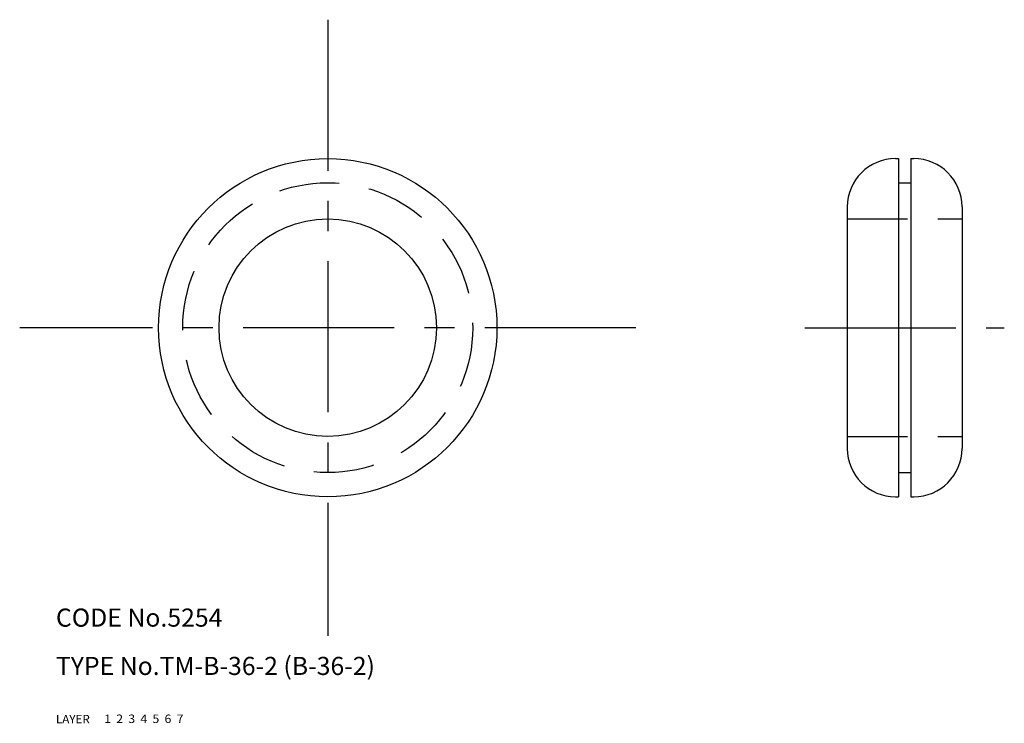
# Model space of a CAD drawing. Extents: x 4 to 167, y 10 to 126.
import ezdxf

# ---------------------------------------------------------------- set-up
doc = ezdxf.new("R2010")
doc.units = 0
doc.header["$LTSCALE"] = 20
doc.header["$MEASUREMENT"] = 0
for name, pattern in [('CENTER', [2, 1.25, -0.25, 0.25, -0.25]), ('DASHED', [0.75, 0.5, -0.25]), ('PHANTOM', [2.5, 1.25, -0.25, 0.25, -0.25, 0.25, -0.25])]:
    doc.linetypes.add(name, pattern=pattern)
for name, color, linetype in [('1', 7, 'CONTINUOUS'), ('2', 4, 'CONTINUOUS'), ('3', 2, 'DASHED'), ('4', 1, 'CENTER'), ('5', 6, 'PHANTOM'), ('6', 5, 'CONTINUOUS'), ('7', 3, 'CONTINUOUS')]:
    doc.layers.add(name, color=color, linetype=linetype)

msp = doc.modelspace()

# ---------------------------------------------------------------- linework, layer by layer
at = {"layer": '1', "linetype": 'Continuous'}
for p, q in [((149, 103.5), (149.5, 103.5)), ((149.5, 103.5), (149.5, 47.5)), ((151.5, 103.5), (151.5, 47.5)), ((151.5, 103.5), (152, 103.5)), ((149.5, 99.5), (151.5, 99.5)), ((141, 95.5), (141, 55.5)), ((160, 95.5), (160, 55.5)), ((149.5, 51.5), (151.5, 51.5)), ((149, 47.5), (149.5, 47.5)), ((151.5, 47.5), (152, 47.5))]:
    msp.add_line(p, q, dxfattribs=at)
for radius in [28, 18]:
    msp.add_circle((55, 75.5), radius, dxfattribs=at)
for centre, start, end in [((149, 95.5), 90, 180), ((152, 95.5), 0, 90), ((149, 55.5), 180, 270), ((152, 55.5), 270, 0)]:
    msp.add_arc(centre, 8, start, end, dxfattribs=at)
at = {"layer": '3', "linetype": 'DASHED'}
for p, q in [((141, 93.5), (160, 93.5)), ((141, 57.5), (160, 57.5))]:
    msp.add_line(p, q, dxfattribs=at)
msp.add_circle((55, 75.5), 24, dxfattribs=at)
at = {"layer": '4', "linetype": 'CENTER'}
for p, q in [((55, 126.5), (55, 24.5)), ((106, 75.5), (4, 75.5)), ((134, 75.5), (167, 75.5))]:
    msp.add_line(p, q, dxfattribs=at)

# ---------------------------------------------------------------- texts
at = {"layer": '1', "linetype": 'Continuous'}
for s, width, p in [('1', 1.069393, (17.97945, 10.0487)), ('LAYER', 1.009913, (9.99995, 10))]:
    msp.add_text(s, height=1.4, dxfattribs=dict(at, width=width)).set_placement(p)
at = {"layer": '2', "linetype": 'Continuous', "width": 1.069393}
msp.add_text('2', height=1.4, dxfattribs=at).set_placement((19.97945, 10.0487))
at = {"layer": '3', "linetype": 'DASHED', "width": 1.069393}
msp.add_text('3', height=1.4, dxfattribs=at).set_placement((21.97945, 10.0487))
at = {"layer": '4', "linetype": 'CENTER', "width": 1.069393}
msp.add_text('4', height=1.4, dxfattribs=at).set_placement((23.97945, 10.0487))
at = {"layer": '5', "linetype": 'PHANTOM', "width": 1.069393}
msp.add_text('5', height=1.4, dxfattribs=at).set_placement((25.97945, 10.0487))
at = {"layer": '6', "linetype": 'Continuous', "width": 1.069393}
msp.add_text('6', height=1.4, dxfattribs=at).set_placement((27.97945, 10.0487))
at = {"layer": '7', "linetype": 'Continuous'}
for s, height, width, p in [('CODE No.5254', 3, 1.003963, (10.00005, 26)), ('TYPE No.TM-B-36-2 (B-36-2)', 3, 1.002351, (10.00005, 18)), ('7', 1.4, 1.069393, (29.97945, 10.0487))]:
    msp.add_text(s, height=height, dxfattribs=dict(at, width=width)).set_placement(p)

doc.saveas('drawing.dxf')
